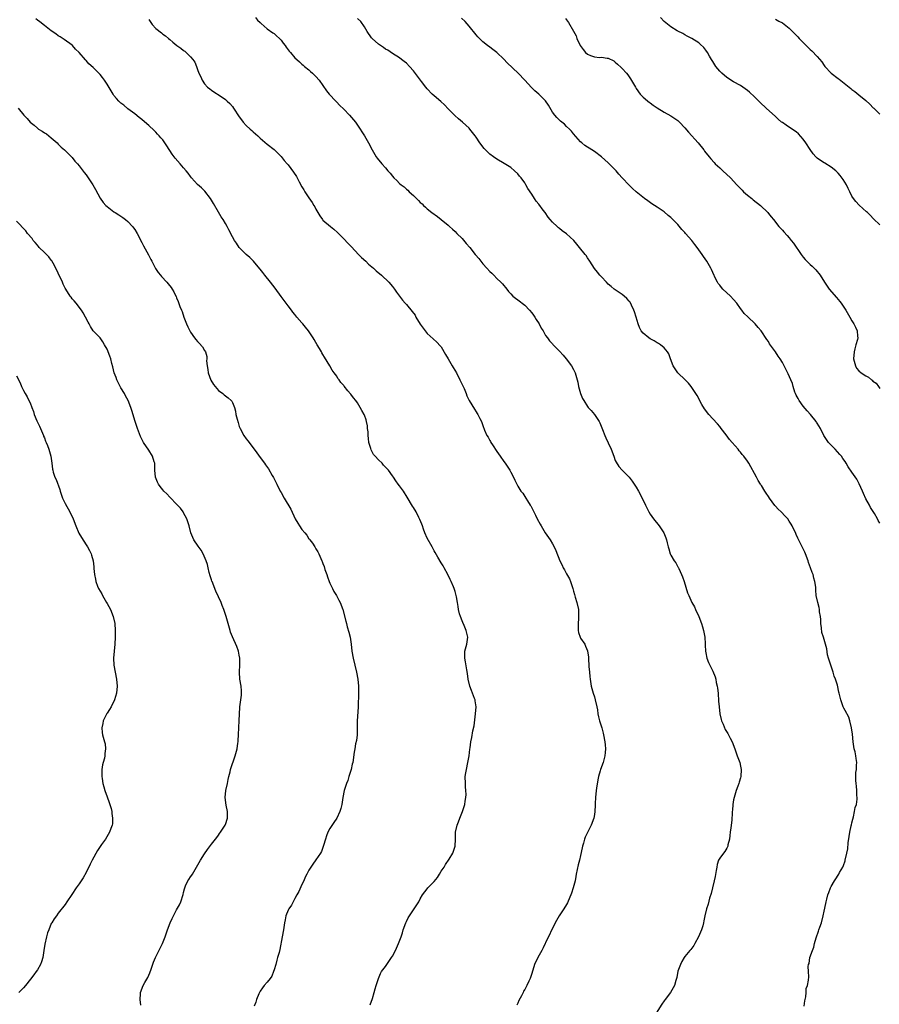
# Model space of a CAD drawing. Units: inches. Extents: x 2535000 to 2538000, y 1545000 to 1548000.
# Drawn here: x 2537250 to 2537497, y 1547282 to 1547564 of the extents above; entities that cross this region are included whole.
import ezdxf

# ---------------------------------------------------------------- set-up
doc = ezdxf.new("R2010")
doc.units = ezdxf.units.IN
doc.header["$MEASUREMENT"] = 0
doc.layers.add('LD25351545_10ft', color=53, linetype='Continuous')

msp = doc.modelspace()

# ---------------------------------------------------------------- linework, layer by layer
at = {"layer": 'LD25351545_10ft'}
for points, elevation in [([(2537350.59, 1547281.41), (2537351.22, 1547283.22), (2537351.77, 1547285), (2537352, 1547286), (2537352.33, 1547287), (2537352.96, 1547289.04), (2537353.57, 1547290.43), (2537353.89, 1547291), (2537355, 1547292.45), (2537355.34, 1547293), (2537356.76, 1547295), (2537357, 1547295.38), (2537357.89, 1547297), (2537358.76, 1547299), (2537359.45, 1547301), (2537359.86, 1547302.14), (2537360.11, 1547303), (2537360.83, 1547305), (2537361, 1547305.39), (2537361.55, 1547306.45), (2537363, 1547308.72), (2537363.23, 1547309), (2537364.54, 1547311), (2537365, 1547311.85), (2537365.65, 1547313), (2537367, 1547314.77), (2537367.19, 1547315), (2537369, 1547316.84), (2537369.98, 1547318.02), (2537370.52, 1547319), (2537371, 1547319.78), (2537371.81, 1547321), (2537372.24, 1547321.76), (2537373.3, 1547323.3), (2537374.34, 1547325), (2537375.05, 1547327), (2537375.1, 1547329), (2537375.09, 1547331), (2537375.54, 1547333), (2537376, 1547334), (2537376.35, 1547335), (2537377.15, 1547337), (2537377.62, 1547338.38), (2537377.78, 1547339), (2537377.9, 1547339.9), (2537378.11, 1547341), (2537378.14, 1547341.86), (2537378.11, 1547343), (2537378.01, 1547344.01), (2537377.94, 1547345), (2537377.91, 1547347), (2537378.05, 1547348.05), (2537378.22, 1547349), (2537378.65, 1547351), (2537379.01, 1547353), (2537379.18, 1547354.82), (2537379.28, 1547355.28), (2537379.49, 1547357), (2537379.75, 1547358.25), (2537380.1, 1547360.1), (2537380.44, 1547361.56), (2537380.89, 1547365), (2537381.01, 1547367), (2537380.74, 1547368.74), (2537380.72, 1547369), (2537380.59, 1547369.41), (2537380.02, 1547371), (2537379.71, 1547371.71), (2537379.26, 1547373), (2537378.76, 1547375), (2537378.57, 1547376.57), (2537378.33, 1547377.67), (2537378, 1547380), (2537377.79, 1547381), (2537377.83, 1547383), (2537378.33, 1547385), (2537378.6, 1547387), (2537378.2, 1547389), (2537377.57, 1547390.43), (2537377.24, 1547391.24), (2537377, 1547391.74), (2537376.5, 1547393), (2537376.3, 1547393.7), (2537375.96, 1547395), (2537375.87, 1547395.87), (2537375.64, 1547397), (2537375.37, 1547398.63), (2537375.32, 1547399), (2537375, 1547400.17), (2537374.73, 1547401), (2537374.55, 1547401.45), (2537373.87, 1547403), (2537373.58, 1547403.58), (2537372.93, 1547405), (2537371.86, 1547407), (2537371.55, 1547407.55), (2537371, 1547408.4), (2537370.05, 1547410.05), (2537369.31, 1547411.31), (2537369, 1547411.8), (2537368.36, 1547413), (2537367, 1547415.43), (2537366.32, 1547417), (2537365.91, 1547418.09), (2537365.59, 1547419), (2537365.45, 1547419.45), (2537364.88, 1547420.88), (2537364.59, 1547421.41), (2537363.77, 1547423), (2537363, 1547424.27), (2537362.71, 1547424.71), (2537361.24, 1547427.24), (2537360.16, 1547429), (2537359, 1547430.51), (2537358.67, 1547431), (2537357.96, 1547431.96), (2537357.27, 1547433), (2537357, 1547433.34), (2537355.84, 1547435), (2537355, 1547435.89), (2537354.44, 1547436.44), (2537354.02, 1547437), (2537353, 1547437.95), (2537352.06, 1547439), (2537351.52, 1547439.52), (2537351, 1547440.66), (2537350.85, 1547440.85), (2537350.75, 1547441.25), (2537350.18, 1547443), (2537350.08, 1547444.08), (2537349.97, 1547445), (2537349.97, 1547445.97), (2537349.84, 1547447), (2537349.78, 1547447.78), (2537349.53, 1547449), (2537349.42, 1547449.42), (2537349, 1547450.76), (2537348.88, 1547451), (2537348.18, 1547452.18), (2537347.75, 1547453), (2537347, 1547454.33), (2537346.46, 1547455), (2537345.77, 1547455.77), (2537345, 1547456.83), (2537344.91, 1547456.91), (2537344.21, 1547457.79), (2537343.11, 1547459.11), (2537343, 1547459.28), (2537342.18, 1547460.18), (2537341.69, 1547461), (2537341.35, 1547461.35), (2537341, 1547461.96), (2537340.29, 1547463), (2537339.69, 1547463.69), (2537339, 1547464.98), (2537337.44, 1547467.44), (2537337, 1547468.22), (2537336.71, 1547468.71), (2537336.58, 1547469), (2537336.02, 1547469.98), (2537335.41, 1547471), (2537335, 1547471.63), (2537334.49, 1547472.49), (2537334.21, 1547473), (2537332.84, 1547475), (2537332.04, 1547476.04), (2537331.24, 1547477), (2537331, 1547477.32), (2537329.53, 1547479), (2537329, 1547479.71), (2537328.41, 1547480.41), (2537328.01, 1547481), (2537327, 1547482.24), (2537326.49, 1547483), (2537325, 1547484.92), (2537323.29, 1547487.29), (2537321.98, 1547489), (2537320.37, 1547491), (2537319.75, 1547491.75), (2537319, 1547492.73), (2537317.98, 1547493.98), (2537317.05, 1547495.05), (2537316.05, 1547496.05), (2537314.97, 1547497), (2537312.95, 1547499), (2537312.19, 1547500.19), (2537311.6, 1547501), (2537311, 1547502.06), (2537310.7, 1547502.7), (2537310.53, 1547503), (2537310.03, 1547504.03), (2537309.52, 1547505), (2537309, 1547505.85), (2537308.37, 1547507), (2537307.81, 1547507.81), (2537307, 1547509.14), (2537305.58, 1547511.58), (2537305, 1547512.6), (2537304.74, 1547513), (2537303.12, 1547515.12), (2537303, 1547515.25), (2537302.1, 1547516.1), (2537301, 1547517.06), (2537299.26, 1547519), (2537299, 1547519.31), (2537298.3, 1547520.3), (2537297.77, 1547521), (2537297, 1547521.85), (2537296.02, 1547523), (2537294.6, 1547524.6), (2537293.73, 1547525.73), (2537292.15, 1547528.15), (2537291.63, 1547529), (2537291, 1547529.85), (2537290.46, 1547530.46), (2537290.01, 1547531), (2537289.52, 1547531.52), (2537289, 1547532.13), (2537288.53, 1547532.53), (2537287, 1547534.04), (2537286.47, 1547534.47), (2537285, 1547535.72), (2537284.28, 1547536.28), (2537283, 1547537.34), (2537281, 1547538.84), (2537279.81, 1547539.81), (2537279, 1547540.41), (2537278.39, 1547541), (2537277.74, 1547541.74), (2537277, 1547542.62), (2537276.74, 1547543), (2537275, 1547545.87), (2537274.24, 1547547), (2537273.75, 1547547.75), (2537273, 1547548.64), (2537272.63, 1547549), (2537271, 1547550.66), (2537269.74, 1547551.74), (2537269, 1547552.7), (2537268.84, 1547552.84), (2537267.03, 1547555), (2537265.97, 1547555.97), (2537265.09, 1547557), (2537265, 1547557.08), (2537262.72, 1547558.72), (2537261.51, 1547559.51), (2537261, 1547559.8), (2537260.3, 1547560.3), (2537259, 1547561.18), (2537257, 1547562.69), (2537255.74, 1547563.74), (2537255, 1547564.27), (2537254.6, 1547564.6)], 8230), ([(2537287, 1547564.42), (2537287.94, 1547563), (2537289, 1547561.89), (2537290.61, 1547560.61), (2537291, 1547560.27), (2537291.77, 1547559.77), (2537292.62, 1547559), (2537293, 1547558.69), (2537293.95, 1547557.95), (2537295.07, 1547557), (2537296.21, 1547556.21), (2537297, 1547555.57), (2537297.33, 1547555.33), (2537299, 1547553.7), (2537299.62, 1547553), (2537300.18, 1547552.18), (2537300.73, 1547551), (2537301, 1547550.11), (2537301.41, 1547549), (2537301.94, 1547547.94), (2537302.29, 1547547), (2537303, 1547545.95), (2537303.9, 1547545), (2537304.53, 1547544.53), (2537305, 1547544.11), (2537305.71, 1547543.71), (2537307.51, 1547542.49), (2537309, 1547541.5), (2537309.27, 1547541.27), (2537309.56, 1547541), (2537310.29, 1547540.29), (2537311, 1547539.51), (2537311.38, 1547539), (2537313, 1547536.53), (2537313.62, 1547535.62), (2537314.12, 1547535), (2537315, 1547534.04), (2537316.1, 1547533), (2537316.59, 1547532.59), (2537317, 1547532.21), (2537317.64, 1547531.64), (2537318.3, 1547531), (2537319, 1547530.35), (2537321, 1547528.66), (2537323, 1547527.07), (2537325, 1547525.1), (2537325.93, 1547523.93), (2537326.78, 1547523), (2537327, 1547522.72), (2537328.6, 1547520.6), (2537329.39, 1547519.39), (2537330.21, 1547517.79), (2537331, 1547516.36), (2537331.5, 1547515.5), (2537331.82, 1547515), (2537333, 1547513.25), (2537333.93, 1547511.93), (2537334.44, 1547511), (2537334.66, 1547510.66), (2537335, 1547509.96), (2537335.52, 1547509), (2537336.1, 1547508.1), (2537336.87, 1547507), (2537337, 1547506.86), (2537339.18, 1547505), (2537340.19, 1547504.19), (2537341.24, 1547503.24), (2537341.45, 1547503), (2537342.22, 1547502.22), (2537343, 1547501.45), (2537344.18, 1547500.18), (2537345.19, 1547499.19), (2537347.27, 1547497), (2537348.09, 1547496.09), (2537349.31, 1547495), (2537350.15, 1547494.15), (2537351.55, 1547493), (2537352.28, 1547492.28), (2537353.83, 1547491), (2537355.95, 1547489), (2537357, 1547487.76), (2537357.6, 1547487), (2537358.15, 1547486.15), (2537359.87, 1547483.87), (2537360.63, 1547483), (2537361, 1547482.61), (2537362.62, 1547480.62), (2537363.48, 1547479.48), (2537363.74, 1547479), (2537364.99, 1547476.99), (2537365.79, 1547475.79), (2537367, 1547474.28), (2537368.7, 1547472.71), (2537369.79, 1547471.79), (2537370.74, 1547470.74), (2537371, 1547470.39), (2537372.26, 1547468.26), (2537372.96, 1547467), (2537374.19, 1547465), (2537374.47, 1547464.47), (2537375.35, 1547463), (2537376.35, 1547461), (2537376.53, 1547460.53), (2537377, 1547459.58), (2537377.31, 1547459), (2537377.57, 1547458.43), (2537378.18, 1547457), (2537378.39, 1547456.39), (2537379.03, 1547455.03), (2537380.52, 1547452.52), (2537381, 1547451.79), (2537381.29, 1547451.29), (2537381.53, 1547451), (2537382.14, 1547449.86), (2537382.57, 1547449), (2537382.7, 1547448.7), (2537383, 1547447.81), (2537383.48, 1547446.52), (2537384.14, 1547445), (2537384.51, 1547444.51), (2537385, 1547443.55), (2537385.2, 1547443.2), (2537385.28, 1547443), (2537385.74, 1547442.26), (2537387, 1547440.33), (2537387.94, 1547439), (2537389, 1547437.46), (2537389.38, 1547437), (2537390.74, 1547435), (2537391, 1547434.47), (2537391.78, 1547433), (2537392.14, 1547432.14), (2537392.69, 1547431), (2537393, 1547430.43), (2537393.84, 1547429), (2537394.4, 1547428.4), (2537395, 1547427.44), (2537395.3, 1547427), (2537395.76, 1547426.24), (2537396.58, 1547425), (2537396.74, 1547424.74), (2537397, 1547424.15), (2537397.42, 1547423.42), (2537397.6, 1547423), (2537398.09, 1547422.09), (2537398.61, 1547421), (2537399.45, 1547419.45), (2537399.67, 1547419), (2537400.86, 1547417), (2537402.26, 1547415), (2537403, 1547413.88), (2537403.47, 1547413), (2537403.95, 1547411.95), (2537405.11, 1547409), (2537405.72, 1547407.72), (2537406.04, 1547407), (2537406.39, 1547406.39), (2537407, 1547405.24), (2537407.81, 1547403.81), (2537408.18, 1547403), (2537408.82, 1547401), (2537409, 1547400.21), (2537409.25, 1547399.25), (2537409.5, 1547398.5), (2537409.96, 1547397), (2537410.42, 1547395), (2537410.43, 1547393.57), (2537410.47, 1547393), (2537410.44, 1547392.44), (2537410.32, 1547391), (2537410.3, 1547390.3), (2537410.34, 1547389), (2537410.41, 1547388.41), (2537410.87, 1547387), (2537411, 1547386.76), (2537412.21, 1547385), (2537412.49, 1547384.49), (2537413.07, 1547383.07), (2537413.3, 1547381.3), (2537413.32, 1547381), (2537413.43, 1547378.57), (2537413.55, 1547377), (2537413.71, 1547375.71), (2537413.76, 1547375), (2537414.08, 1547373), (2537414.26, 1547372.26), (2537414.61, 1547371), (2537415, 1547369.86), (2537415.26, 1547369), (2537415.71, 1547367), (2537415.87, 1547366.13), (2537416.02, 1547365), (2537416.16, 1547364.16), (2537416.49, 1547363), (2537417.11, 1547361), (2537417.49, 1547359.49), (2537417.63, 1547359), (2537418.01, 1547357), (2537418.12, 1547356.12), (2537418.2, 1547355), (2537418.09, 1547353.91), (2537418.03, 1547353), (2537417.48, 1547351), (2537416.75, 1547349), (2537416.68, 1547348.68), (2537416.2, 1547347), (2537415.98, 1547346.02), (2537415.64, 1547343.64), (2537415.53, 1547343), (2537415.33, 1547341), (2537415.24, 1547339.24), (2537415.24, 1547338.76), (2537415.14, 1547337), (2537415, 1547336.07), (2537414.8, 1547335), (2537414.06, 1547333), (2537413.04, 1547330.96), (2537412.39, 1547329.61), (2537412.18, 1547329), (2537411.87, 1547327.87), (2537411.59, 1547327), (2537411.46, 1547326.54), (2537411, 1547324.31), (2537410.7, 1547323), (2537410.36, 1547321.64), (2537409.81, 1547319), (2537409.7, 1547318.3), (2537409.44, 1547317), (2537408.94, 1547315), (2537408.46, 1547313.54), (2537407.26, 1547310.74), (2537407, 1547310.27), (2537406.25, 1547309), (2537404.86, 1547307), (2537403.73, 1547305), (2537401, 1547299.26), (2537400.89, 1547299), (2537400.24, 1547297.76), (2537399.89, 1547297), (2537398.72, 1547295), (2537397.78, 1547293), (2537397, 1547290.41), (2537396.54, 1547289), (2537396.21, 1547288.21), (2537395.64, 1547287), (2537395.38, 1547286.62), (2537395, 1547285.85), (2537394.66, 1547285.34), (2537394.52, 1547285), (2537394.04, 1547284.04), (2537393.28, 1547282.72), (2537393, 1547281.93), (2537392.69, 1547281.31)], 8240), ([(2537317.61, 1547565), (2537318.26, 1547564.26), (2537319, 1547563.55), (2537319.26, 1547563.26), (2537321, 1547561.82), (2537322.63, 1547560.63), (2537323, 1547560.39), (2537323.73, 1547559.73), (2537324.51, 1547559), (2537325, 1547558.48), (2537325.63, 1547557.63), (2537326.14, 1547557), (2537326.49, 1547556.49), (2537327.35, 1547555.35), (2537327.68, 1547555), (2537329, 1547553.49), (2537329.52, 1547553), (2537330.26, 1547552.26), (2537331, 1547551.66), (2537331.34, 1547551.34), (2537331.76, 1547551), (2537333, 1547549.95), (2537333.49, 1547549.49), (2537334.07, 1547549), (2537335, 1547548.04), (2537335.92, 1547547), (2537338.01, 1547544.01), (2537338.84, 1547543), (2537340.73, 1547541), (2537341, 1547540.75), (2537341.83, 1547539.83), (2537343, 1547538.69), (2537344.63, 1547537), (2537346.38, 1547535), (2537347, 1547534.08), (2537347.76, 1547533), (2537348.22, 1547532.22), (2537349.01, 1547531), (2537350.15, 1547529), (2537351.15, 1547527), (2537352.32, 1547525), (2537352.61, 1547524.61), (2537353.93, 1547523), (2537355, 1547521.81), (2537355.7, 1547521), (2537356.32, 1547520.32), (2537357, 1547519.44), (2537357.41, 1547519), (2537358.22, 1547518.22), (2537359, 1547517.37), (2537359.45, 1547517), (2537360.36, 1547516.36), (2537361, 1547515.71), (2537361.42, 1547515.42), (2537361.8, 1547515), (2537363, 1547513.88), (2537363.87, 1547513), (2537364.49, 1547512.49), (2537365, 1547511.92), (2537365.5, 1547511.5), (2537365.96, 1547511), (2537366.53, 1547510.53), (2537367, 1547510.08), (2537368.35, 1547509), (2537369.9, 1547507.9), (2537371.03, 1547507.03), (2537373, 1547505.36), (2537373.41, 1547505), (2537374.22, 1547504.22), (2537375, 1547503.56), (2537375.51, 1547503), (2537377, 1547501.51), (2537378.14, 1547500.14), (2537379.18, 1547499), (2537380.8, 1547497), (2537380.88, 1547496.88), (2537381.77, 1547495.77), (2537383, 1547494.29), (2537384.13, 1547493), (2537385, 1547492.08), (2537385.56, 1547491.56), (2537386.09, 1547491), (2537387, 1547490.1), (2537388.16, 1547489), (2537388.56, 1547488.56), (2537389, 1547488.01), (2537389.48, 1547487.48), (2537389.85, 1547487), (2537390.36, 1547486.36), (2537391, 1547485.65), (2537391.62, 1547485), (2537392.37, 1547484.37), (2537393, 1547483.93), (2537395, 1547482.36), (2537396.38, 1547481), (2537397, 1547480.24), (2537397.53, 1547479.53), (2537397.89, 1547479), (2537398.29, 1547478.29), (2537399.13, 1547477), (2537399.75, 1547475.75), (2537400.24, 1547475), (2537401, 1547473.7), (2537401.49, 1547473), (2537402.15, 1547472.15), (2537403, 1547471.26), (2537403.11, 1547471.11), (2537405, 1547469.2), (2537406, 1547468), (2537406.92, 1547467), (2537408.39, 1547465), (2537409, 1547463.92), (2537409.32, 1547463.32), (2537409.5, 1547463), (2537410.09, 1547461), (2537410.27, 1547460.27), (2537410.47, 1547459), (2537411, 1547457), (2537411.62, 1547455.62), (2537411.95, 1547455), (2537413, 1547453.29), (2537413.24, 1547453), (2537414.1, 1547452.1), (2537415.03, 1547451.03), (2537416.33, 1547449), (2537416.57, 1547448.57), (2537417.17, 1547447.17), (2537417.33, 1547446.67), (2537417.98, 1547445), (2537418.3, 1547444.3), (2537419, 1547442.86), (2537419.84, 1547441), (2537420.54, 1547439), (2537421, 1547437.78), (2537421.26, 1547437.26), (2537422.05, 1547436.05), (2537423, 1547434.97), (2537424.97, 1547432.97), (2537425.85, 1547431.85), (2537426.46, 1547431), (2537427, 1547430.13), (2537427.68, 1547429), (2537428.14, 1547428.14), (2537429.64, 1547425), (2537430.65, 1547423), (2537431, 1547422.41), (2537431.96, 1547421), (2537433.57, 1547419), (2537434.96, 1547416.96), (2537435.57, 1547415.57), (2537435.73, 1547415), (2537435.88, 1547414.12), (2537436.17, 1547413), (2537436.38, 1547412.38), (2537436.78, 1547411), (2537437, 1547410.56), (2537437.92, 1547409), (2537438.37, 1547408.37), (2537439, 1547407.24), (2537439.1, 1547407.1), (2537439.24, 1547406.76), (2537440.06, 1547405), (2537440.33, 1547404.33), (2537440.77, 1547403), (2537441.78, 1547399.78), (2537442.1, 1547399), (2537442.99, 1547397), (2537443.72, 1547395.72), (2537444.09, 1547395), (2537444.96, 1547393), (2537445.73, 1547391), (2537446.04, 1547390.04), (2537446.39, 1547389), (2537446.46, 1547388.46), (2537446.74, 1547387), (2537446.83, 1547385.17), (2537446.78, 1547384.78), (2537446.89, 1547383), (2537447, 1547382.51), (2537447.29, 1547381), (2537447.75, 1547379.75), (2537449, 1547377.24), (2537449.66, 1547375.66), (2537449.85, 1547375), (2537450.01, 1547373.99), (2537450.29, 1547373), (2537450.41, 1547372.41), (2537450.51, 1547371), (2537450.58, 1547370.58), (2537450.67, 1547369), (2537450.7, 1547368.7), (2537450.81, 1547367), (2537451.03, 1547365), (2537451.4, 1547363.4), (2537451.51, 1547363), (2537451.95, 1547362.05), (2537452.56, 1547360.56), (2537453.32, 1547359.32), (2537453.53, 1547359), (2537454.02, 1547358.02), (2537454.59, 1547357), (2537455.36, 1547355), (2537456.03, 1547353), (2537456.74, 1547351), (2537457, 1547349.95), (2537457.2, 1547349), (2537457.1, 1547347), (2537457, 1547346.65), (2537456.59, 1547345.41), (2537456.49, 1547345), (2537456.2, 1547344.2), (2537455.74, 1547343), (2537455.13, 1547341), (2537455, 1547340.33), (2537454.77, 1547339), (2537454.64, 1547337.36), (2537454.58, 1547337), (2537454.54, 1547336.54), (2537454.46, 1547334.46), (2537454.24, 1547332.24), (2537454.04, 1547331), (2537453.94, 1547330.06), (2537453.78, 1547329), (2537453.35, 1547327.35), (2537453.31, 1547327), (2537453, 1547326.41), (2537452.49, 1547325.51), (2537452.05, 1547325), (2537451, 1547323.6), (2537450.69, 1547323), (2537450.29, 1547321.71), (2537450.14, 1547321), (2537449.98, 1547319.98), (2537449.67, 1547318.33), (2537449.41, 1547317), (2537448.9, 1547315), (2537448.55, 1547313.45), (2537448.07, 1547312.07), (2537447.7, 1547310.3), (2537447.22, 1547309), (2537446.76, 1547307), (2537446.45, 1547305.55), (2537446.37, 1547305), (2537446.15, 1547304.15), (2537445.76, 1547303), (2537444.95, 1547301), (2537443.89, 1547299), (2537443.54, 1547298.46), (2537443, 1547297.7), (2537442.67, 1547297.33), (2537442.46, 1547297), (2537441, 1547295.27), (2537440.8, 1547295), (2537440.13, 1547293.87), (2537439.69, 1547293), (2537439, 1547291.09), (2537438.68, 1547289.32), (2537438.4, 1547288.4), (2537438.04, 1547287), (2537436.87, 1547285), (2537435.35, 1547283), (2537435, 1547282.57), (2537434.34, 1547281.66), (2537432.73, 1547279)], 8250), ([(2537475.29, 1547281), (2537475.44, 1547282.56), (2537475.53, 1547283), (2537475.73, 1547283.73), (2537475.84, 1547285), (2537475.86, 1547286.14), (2537476.2, 1547287), (2537476.54, 1547288.54), (2537476.56, 1547289.44), (2537476.54, 1547291), (2537476.44, 1547292.44), (2537476.52, 1547293), (2537476.67, 1547293.33), (2537476.93, 1547295), (2537477.63, 1547297), (2537478.05, 1547297.95), (2537478.24, 1547299), (2537478.69, 1547300.69), (2537479.4, 1547302.6), (2537479.51, 1547303), (2537479.76, 1547303.76), (2537480.2, 1547305), (2537480.72, 1547307), (2537481, 1547308.29), (2537481.51, 1547310.49), (2537481.58, 1547311), (2537481.74, 1547311.74), (2537482.08, 1547313), (2537482.35, 1547313.65), (2537482.81, 1547315), (2537483, 1547315.4), (2537483.97, 1547317), (2537484.38, 1547317.62), (2537485, 1547318.66), (2537485.23, 1547319), (2537485.44, 1547319.44), (2537486.33, 1547321), (2537486.55, 1547321.45), (2537487, 1547322.81), (2537487.06, 1547322.94), (2537487.55, 1547325), (2537487.76, 1547326.24), (2537487.93, 1547327.93), (2537488.2, 1547329.8), (2537488.41, 1547331), (2537488.8, 1547332.8), (2537488.85, 1547333.15), (2537489, 1547333.67), (2537489.22, 1547334.78), (2537489.4, 1547335.4), (2537489.76, 1547337), (2537489.92, 1547338.08), (2537490.25, 1547339), (2537490.47, 1547340.47), (2537490.48, 1547341), (2537490.43, 1547341.57), (2537490.39, 1547343), (2537490.28, 1547344.28), (2537490.17, 1547345), (2537490.1, 1547345.9), (2537490.06, 1547347), (2537490.15, 1547348.15), (2537490.26, 1547349), (2537490.3, 1547350.3), (2537490.41, 1547351), (2537490.17, 1547352.17), (2537490.13, 1547353), (2537489.87, 1547354.13), (2537489.64, 1547355), (2537489.33, 1547357), (2537489.13, 1547359.13), (2537488.87, 1547361), (2537488.41, 1547363), (2537488.07, 1547364.07), (2537487, 1547365.99), (2537486.66, 1547366.66), (2537486.47, 1547367), (2537485.8, 1547369), (2537485.34, 1547371), (2537485.26, 1547371.26), (2537484.79, 1547373.21), (2537484.25, 1547375), (2537483.88, 1547375.88), (2537483.58, 1547377), (2537483, 1547378.73), (2537482.9, 1547379), (2537482.47, 1547380.47), (2537482.27, 1547381), (2537481.99, 1547382.01), (2537481.73, 1547383.73), (2537481.43, 1547385), (2537481, 1547386.36), (2537480.83, 1547387), (2537480.37, 1547388.36), (2537480.24, 1547389.76), (2537480.07, 1547391), (2537480.09, 1547392.09), (2537479.94, 1547393), (2537479.67, 1547394.33), (2537479.67, 1547395), (2537479.6, 1547395.6), (2537479.14, 1547397), (2537478.73, 1547399), (2537478.58, 1547400.58), (2537478.58, 1547401.42), (2537478.33, 1547403), (2537478, 1547404), (2537477.8, 1547405), (2537477.58, 1547405.58), (2537477.12, 1547407), (2537476.53, 1547408.53), (2537476.39, 1547409), (2537475.62, 1547411), (2537475.41, 1547411.41), (2537474.68, 1547413), (2537473.44, 1547415.44), (2537473, 1547416.53), (2537472.83, 1547416.83), (2537471.77, 1547419), (2537471.48, 1547419.48), (2537471, 1547420.37), (2537470.55, 1547421), (2537469.77, 1547421.77), (2537468.69, 1547423), (2537467.79, 1547423.79), (2537467, 1547424.7), (2537466.85, 1547424.85), (2537465.28, 1547427), (2537465, 1547427.46), (2537464.36, 1547428.36), (2537464.01, 1547429), (2537463, 1547430.56), (2537462.82, 1547430.82), (2537462.73, 1547431), (2537462, 1547432), (2537461.53, 1547433), (2537461, 1547434.06), (2537459.92, 1547435.92), (2537459.37, 1547437), (2537459, 1547437.57), (2537457.93, 1547439), (2537457.49, 1547439.49), (2537457, 1547440.19), (2537456.6, 1547440.6), (2537456.31, 1547441), (2537454.58, 1547443), (2537453.82, 1547443.82), (2537452.85, 1547445.15), (2537451.45, 1547447), (2537451, 1547447.56), (2537450.32, 1547448.32), (2537449, 1547449.73), (2537447.87, 1547451), (2537447.47, 1547451.47), (2537447, 1547452.11), (2537446.64, 1547452.64), (2537445.9, 1547453.9), (2537444.48, 1547456.48), (2537444.16, 1547457), (2537443, 1547458.73), (2537442.8, 1547459), (2537441.99, 1547459.99), (2537441.08, 1547461), (2537439, 1547463), (2537438.16, 1547464.16), (2537437.65, 1547465), (2537436.9, 1547467), (2537436.4, 1547468.4), (2537436.01, 1547469), (2537435, 1547470.18), (2537433.97, 1547471), (2537433.38, 1547471.38), (2537433, 1547471.58), (2537432.14, 1547472.14), (2537431, 1547472.74), (2537430.65, 1547473), (2537429, 1547474.32), (2537428.48, 1547475), (2537427.96, 1547475.96), (2537427.57, 1547477), (2537426.98, 1547479), (2537426.49, 1547480.49), (2537426.29, 1547481), (2537425.63, 1547482.37), (2537425.24, 1547483.24), (2537425, 1547483.57), (2537424.34, 1547484.34), (2537423.6, 1547485), (2537423, 1547485.51), (2537420.73, 1547487), (2537419.78, 1547487.78), (2537419, 1547488.47), (2537418.46, 1547489), (2537417, 1547490.56), (2537416.61, 1547491), (2537415.9, 1547491.9), (2537415, 1547492.95), (2537413.69, 1547495), (2537413, 1547496.01), (2537412.62, 1547496.62), (2537412.34, 1547497), (2537410.75, 1547499), (2537409.96, 1547499.96), (2537409.05, 1547501), (2537407, 1547502.87), (2537405.79, 1547503.79), (2537405, 1547504.42), (2537404.66, 1547504.66), (2537404.27, 1547505), (2537403, 1547506.26), (2537402.34, 1547507), (2537401.72, 1547507.72), (2537400.82, 1547509), (2537400.32, 1547509.68), (2537399, 1547511.44), (2537398.31, 1547512.31), (2537397.83, 1547513), (2537397, 1547514.28), (2537395.91, 1547515.91), (2537395.33, 1547517), (2537395, 1547517.52), (2537393.93, 1547519), (2537393.49, 1547519.49), (2537393, 1547520.1), (2537392.08, 1547521), (2537391, 1547521.93), (2537389.13, 1547523.13), (2537387, 1547524.34), (2537386.01, 1547525), (2537385, 1547525.75), (2537383.68, 1547527), (2537383.36, 1547527.36), (2537382.1, 1547529), (2537381, 1547530.67), (2537380.76, 1547531), (2537379.22, 1547533), (2537379, 1547533.23), (2537377.1, 1547535), (2537375.92, 1547535.92), (2537374.89, 1547536.89), (2537373, 1547538.8), (2537371.92, 1547539.92), (2537370.88, 1547540.88), (2537369, 1547542.48), (2537368.43, 1547543), (2537367, 1547544.51), (2537366.59, 1547545), (2537365.31, 1547546.69), (2537364.2, 1547548.2), (2537363, 1547549.72), (2537361.91, 1547551), (2537361, 1547551.88), (2537360.4, 1547552.4), (2537359.61, 1547553), (2537359, 1547553.41), (2537357, 1547554.67), (2537355.63, 1547555.63), (2537355, 1547555.97), (2537354.42, 1547556.42), (2537353, 1547557.39), (2537351.17, 1547559), (2537351, 1547559.21), (2537349.72, 1547561), (2537349, 1547562.33), (2537347.87, 1547563.87), (2537347, 1547564.73)], 8260), ([(2537497, 1547419.81), (2537496.55, 1547420.55), (2537496.32, 1547421), (2537495.43, 1547422.57), (2537494.33, 1547424.33), (2537494.02, 1547425), (2537493, 1547426.8), (2537492.27, 1547428.27), (2537491.98, 1547429), (2537491.08, 1547431.08), (2537490.38, 1547432.38), (2537489, 1547434.47), (2537487.94, 1547435.94), (2537487.34, 1547437), (2537487, 1547437.54), (2537486.39, 1547438.39), (2537485.97, 1547439), (2537485.53, 1547439.53), (2537484.16, 1547441), (2537483, 1547442.17), (2537482.23, 1547443), (2537480.89, 1547445), (2537479.98, 1547447), (2537479, 1547448.5), (2537478.81, 1547448.81), (2537478.71, 1547449), (2537477.05, 1547451), (2537476.08, 1547452.08), (2537475, 1547453.41), (2537473.82, 1547455), (2537473.57, 1547455.57), (2537473, 1547456.56), (2537472.76, 1547457), (2537472.6, 1547457.4), (2537472.12, 1547459), (2537471.92, 1547459.92), (2537471.46, 1547461), (2537470.7, 1547462.7), (2537470.03, 1547464.03), (2537469.51, 1547465), (2537469, 1547465.9), (2537468.33, 1547467), (2537467.79, 1547467.79), (2537467, 1547469.03), (2537465.32, 1547471.32), (2537465, 1547471.92), (2537464.56, 1547472.56), (2537462.92, 1547475), (2537462, 1547476), (2537461.22, 1547477), (2537459.05, 1547479.05), (2537458.04, 1547480.04), (2537457.37, 1547481), (2537457, 1547481.46), (2537455.92, 1547483), (2537455, 1547484.03), (2537454.07, 1547485), (2537451.91, 1547487), (2537451.47, 1547487.47), (2537451, 1547488.11), (2537450.6, 1547488.6), (2537450.34, 1547489), (2537449.86, 1547489.86), (2537449, 1547491.78), (2537448.6, 1547492.6), (2537448.44, 1547493), (2537447.34, 1547495), (2537446.36, 1547496.36), (2537445.97, 1547497), (2537444.5, 1547499), (2537443.83, 1547499.83), (2537443, 1547501.01), (2537441.22, 1547503), (2537441, 1547503.27), (2537440.13, 1547504.13), (2537439, 1547505.56), (2537437.29, 1547507.29), (2537437, 1547507.61), (2537436.19, 1547508.19), (2537435, 1547509.2), (2537433, 1547510.51), (2537431.48, 1547511.48), (2537430.33, 1547512.33), (2537429.39, 1547513), (2537427, 1547514.92), (2537425.91, 1547515.91), (2537425, 1547516.85), (2537423, 1547519), (2537422.02, 1547520.02), (2537421.21, 1547521), (2537419, 1547523.24), (2537417, 1547525.01), (2537415, 1547526.5), (2537413.46, 1547527.46), (2537413, 1547527.82), (2537412.28, 1547528.28), (2537411.37, 1547529), (2537411, 1547529.35), (2537409, 1547531.61), (2537408.41, 1547532.41), (2537407.83, 1547533), (2537407, 1547533.76), (2537406.38, 1547534.38), (2537405.26, 1547535.26), (2537405, 1547535.5), (2537404.26, 1547536.26), (2537403.62, 1547537), (2537403, 1547537.87), (2537401.86, 1547539.86), (2537401, 1547541.06), (2537399, 1547542.96), (2537397.92, 1547543.92), (2537396.91, 1547544.91), (2537394.99, 1547547), (2537393.07, 1547549), (2537389.99, 1547551.99), (2537389, 1547553.04), (2537387, 1547554.98), (2537385.85, 1547555.85), (2537385, 1547556.53), (2537384.34, 1547557), (2537383, 1547558.03), (2537382.5, 1547558.5), (2537381.5, 1547559.5), (2537381, 1547560.03), (2537379, 1547562.51), (2537377.86, 1547563.86), (2537376.84, 1547564.84)], 8270), ([(2537406.75, 1547564.75), (2537407.57, 1547563.57), (2537409, 1547561.12), (2537409.75, 1547559.75), (2537409.99, 1547559), (2537410.96, 1547557), (2537411.81, 1547555.81), (2537412.44, 1547555), (2537413, 1547554.48), (2537413.87, 1547554.13), (2537415, 1547553.71), (2537416.44, 1547553.56), (2537417, 1547553.63), (2537418.69, 1547553.31), (2537419, 1547553.33), (2537420.54, 1547552.54), (2537421, 1547552.19), (2537421.65, 1547551.65), (2537422.71, 1547550.71), (2537423, 1547550.41), (2537424.24, 1547549), (2537424.57, 1547548.57), (2537425.38, 1547547.38), (2537426.77, 1547545), (2537427, 1547544.66), (2537428.18, 1547543), (2537429, 1547542.16), (2537429.63, 1547541.63), (2537430.33, 1547541), (2537430.72, 1547540.72), (2537431, 1547540.49), (2537431.89, 1547539.89), (2537433.05, 1547539.05), (2537435, 1547537.86), (2537437, 1547536.79), (2537439, 1547535.43), (2537439.47, 1547535), (2537441, 1547533.34), (2537442.06, 1547532.06), (2537444.84, 1547529), (2537446.42, 1547527), (2537446.66, 1547526.66), (2537447.93, 1547525), (2537448.41, 1547524.41), (2537449.37, 1547523.37), (2537449.74, 1547523), (2537451, 1547521.82), (2537451.94, 1547521), (2537454.07, 1547519), (2537455.96, 1547517), (2537456.44, 1547516.44), (2537457.43, 1547515.43), (2537457.88, 1547515), (2537459, 1547513.96), (2537460.22, 1547513), (2537460.64, 1547512.64), (2537462.69, 1547511), (2537464.79, 1547509), (2537465, 1547508.76), (2537465.77, 1547507.77), (2537466.41, 1547507), (2537468, 1547505), (2537468.47, 1547504.47), (2537469, 1547503.92), (2537469.43, 1547503.43), (2537470.4, 1547502.4), (2537471, 1547501.74), (2537471.57, 1547501), (2537472.18, 1547500.18), (2537474.36, 1547497), (2537475, 1547496.19), (2537475.55, 1547495.55), (2537476.05, 1547495), (2537477, 1547494.07), (2537477.56, 1547493.56), (2537478.59, 1547492.59), (2537479, 1547492.09), (2537479.51, 1547491.51), (2537479.85, 1547491), (2537481.08, 1547489), (2537481.85, 1547487.85), (2537482.48, 1547487), (2537484.58, 1547484.58), (2537485.49, 1547483.49), (2537485.86, 1547483), (2537487.25, 1547481), (2537488.42, 1547479), (2537489, 1547477.88), (2537489.55, 1547477), (2537490.05, 1547476.05), (2537490.48, 1547475), (2537490.54, 1547473.46), (2537490.63, 1547473), (2537490.58, 1547472.58), (2537490.11, 1547471), (2537489.85, 1547469.85), (2537489.58, 1547469), (2537489.45, 1547467), (2537489.64, 1547466.36), (2537489.96, 1547465), (2537490.34, 1547464.34), (2537491, 1547463.49), (2537491.63, 1547463), (2537493, 1547462.08), (2537493.75, 1547461.75), (2537494.57, 1547461), (2537494.82, 1547460.82), (2537495, 1547460.6), (2537495.98, 1547459.98), (2537496.62, 1547459), (2537497, 1547458.49)], 8280), ([(2537497, 1547505.51), (2537495.21, 1547507.21), (2537494.23, 1547508.23), (2537493.41, 1547509), (2537493.19, 1547509.19), (2537491.09, 1547511.09), (2537490.15, 1547512.15), (2537489.47, 1547513), (2537489, 1547513.75), (2537488.37, 1547515), (2537487.94, 1547515.94), (2537487.41, 1547517), (2537486.51, 1547518.51), (2537485.65, 1547519.65), (2537485, 1547520.36), (2537484.68, 1547520.68), (2537484.31, 1547521), (2537483, 1547522.07), (2537481.19, 1547523.19), (2537481, 1547523.29), (2537479.94, 1547523.94), (2537479, 1547524.61), (2537478.79, 1547524.79), (2537478.62, 1547525), (2537477.84, 1547525.84), (2537477, 1547527.07), (2537475.78, 1547529), (2537475, 1547530.11), (2537473.62, 1547531.62), (2537473, 1547532.14), (2537472.51, 1547532.51), (2537470.09, 1547534.09), (2537469, 1547534.83), (2537468.79, 1547535), (2537467.82, 1547535.82), (2537467, 1547536.56), (2537464.35, 1547539), (2537462.64, 1547540.64), (2537461, 1547542.27), (2537459.58, 1547543.58), (2537459, 1547544.06), (2537457, 1547545.48), (2537455, 1547546.59), (2537453, 1547547.79), (2537451.58, 1547549), (2537451, 1547549.58), (2537449.87, 1547551), (2537449, 1547552.37), (2537448.62, 1547553), (2537448.05, 1547553.95), (2537447.45, 1547555), (2537447, 1547555.66), (2537446.42, 1547556.42), (2537445.41, 1547557.41), (2537445, 1547557.77), (2537443.01, 1547559.01), (2537441.7, 1547559.7), (2537441, 1547560.02), (2537440.4, 1547560.4), (2537439, 1547561.09), (2537438.77, 1547561.23), (2537437, 1547562.3), (2537435.49, 1547563.49), (2537435, 1547563.91), (2537433.98, 1547565)], 8290), ([(2537467, 1547564.51), (2537468.02, 1547564.02), (2537469, 1547563.46), (2537471, 1547561.94), (2537472.45, 1547560.45), (2537473, 1547559.96), (2537473.44, 1547559.44), (2537473.84, 1547559), (2537475.79, 1547557), (2537477, 1547555.87), (2537477.47, 1547555.47), (2537479, 1547553.82), (2537480.29, 1547552.29), (2537481, 1547551.24), (2537481.2, 1547551), (2537483, 1547549.05), (2537485, 1547547.46), (2537485.28, 1547547.28), (2537488.68, 1547544.68), (2537489, 1547544.39), (2537489.82, 1547543.82), (2537491, 1547542.82), (2537493, 1547541.16), (2537494.11, 1547540.11), (2537495.12, 1547539.12), (2537495.26, 1547539), (2537497, 1547537.23)], 8300), ([(2537249.47, 1547539), (2537251.15, 1547537), (2537252.06, 1547536.06), (2537252.95, 1547535), (2537254.06, 1547534.06), (2537255, 1547533.24), (2537255.34, 1547533), (2537256.37, 1547532.37), (2537257, 1547531.89), (2537257.57, 1547531.57), (2537258.32, 1547531), (2537259, 1547530.45), (2537260.67, 1547529), (2537261, 1547528.67), (2537261.81, 1547527.81), (2537262.76, 1547527), (2537265, 1547524.8), (2537265.8, 1547523.8), (2537266.51, 1547523), (2537267, 1547522.42), (2537268.46, 1547520.46), (2537269, 1547519.8), (2537270.15, 1547518.15), (2537270.94, 1547516.94), (2537271.66, 1547515.66), (2537273, 1547513.18), (2537273.87, 1547511.87), (2537274.68, 1547511), (2537275, 1547510.7), (2537277, 1547509.21), (2537277.37, 1547509), (2537278.37, 1547508.37), (2537279, 1547507.93), (2537279.57, 1547507.57), (2537280.31, 1547507), (2537281, 1547506.41), (2537282.34, 1547505), (2537282.63, 1547504.63), (2537283, 1547504.12), (2537283.68, 1547503), (2537285, 1547500.41), (2537285.45, 1547499.45), (2537286.87, 1547496.87), (2537287.56, 1547495.56), (2537287.83, 1547495), (2537288.93, 1547492.93), (2537289.74, 1547491.74), (2537290.38, 1547491), (2537290.63, 1547490.63), (2537292.18, 1547489), (2537292.54, 1547488.54), (2537293.43, 1547487.43), (2537293.73, 1547487), (2537294.2, 1547486.2), (2537294.79, 1547485), (2537294.87, 1547484.87), (2537295, 1547484.54), (2537295.48, 1547483.48), (2537295.96, 1547482.04), (2537296.37, 1547481), (2537296.56, 1547480.56), (2537297.04, 1547478.96), (2537297.79, 1547477), (2537298.22, 1547476.22), (2537298.75, 1547475), (2537299, 1547474.62), (2537300.16, 1547473), (2537300.54, 1547472.54), (2537301, 1547471.92), (2537301.47, 1547471.47), (2537302.44, 1547470.44), (2537303, 1547469.4), (2537303.25, 1547469), (2537303.69, 1547467.69), (2537303.65, 1547467), (2537303.59, 1547466.41), (2537303.75, 1547465), (2537303.96, 1547463.96), (2537304.07, 1547463), (2537304.87, 1547460.87), (2537305.62, 1547459.62), (2537307, 1547457.89), (2537308.24, 1547457), (2537308.64, 1547456.64), (2537309, 1547456.36), (2537309.82, 1547455.82), (2537310.66, 1547455), (2537310.81, 1547454.81), (2537311, 1547454.43), (2537311.58, 1547453), (2537311.91, 1547451.91), (2537312.05, 1547451), (2537312.37, 1547449.62), (2537312.65, 1547448.65), (2537313, 1547447.55), (2537313.21, 1547447), (2537314.3, 1547445), (2537315, 1547443.96), (2537315.44, 1547443.44), (2537317.28, 1547441), (2537318.01, 1547440.01), (2537319, 1547438.61), (2537320.23, 1547437), (2537320.57, 1547436.57), (2537321.42, 1547435.42), (2537322.48, 1547433.52), (2537322.87, 1547432.87), (2537323.77, 1547431), (2537324.77, 1547429), (2537325, 1547428.57), (2537325.9, 1547427), (2537327.81, 1547423.81), (2537329.09, 1547421), (2537329.81, 1547419.81), (2537330.26, 1547419), (2537331, 1547417.96), (2537331.87, 1547417), (2537332.37, 1547416.36), (2537333, 1547415.3), (2537333.15, 1547415.15), (2537333.27, 1547415), (2537334.01, 1547414.01), (2537334.67, 1547413), (2537334.81, 1547412.81), (2537335, 1547412.44), (2537335.58, 1547411.58), (2537335.86, 1547411), (2537336.4, 1547409.6), (2537336.69, 1547409), (2537336.81, 1547408.81), (2537337, 1547408.22), (2537337.34, 1547407.34), (2537337.57, 1547406.43), (2537338.1, 1547405), (2537338.37, 1547404.37), (2537338.8, 1547403), (2537339, 1547402.55), (2537339.76, 1547401), (2537340.19, 1547400.19), (2537340.89, 1547399), (2537341.62, 1547397.62), (2537341.98, 1547397), (2537342.75, 1547395), (2537343.63, 1547391.63), (2537343.75, 1547391), (2537344.01, 1547389.99), (2537344.46, 1547388.46), (2537344.81, 1547387), (2537345.11, 1547385), (2537345.32, 1547383), (2537345.68, 1547381), (2537346.67, 1547377), (2537347.05, 1547374.95), (2537347.24, 1547373), (2537347.23, 1547371.23), (2537347.24, 1547371), (2537347.15, 1547367.15), (2537347.11, 1547366.89), (2537346.87, 1547363), (2537346.87, 1547361.13), (2537346.85, 1547360.85), (2537346.82, 1547359), (2537346.62, 1547357.38), (2537346.42, 1547356.42), (2537346.17, 1547355), (2537346.04, 1547353.96), (2537345.58, 1547351), (2537345.45, 1547350.55), (2537345.12, 1547349), (2537344.51, 1547347), (2537344.13, 1547345.87), (2537343.79, 1547345), (2537343.1, 1547343), (2537342.72, 1547341), (2537342.48, 1547339), (2537342.13, 1547337.87), (2537341.92, 1547337), (2537340.98, 1547335), (2537340.2, 1547333.8), (2537339, 1547332.06), (2537338.44, 1547331), (2537338.07, 1547329.93), (2537337.72, 1547329), (2537337.2, 1547327.2), (2537337.13, 1547326.87), (2537337, 1547326.6), (2537336.57, 1547325.43), (2537336.3, 1547325), (2537335, 1547323.04), (2537334.15, 1547321.85), (2537333, 1547320.11), (2537332.39, 1547319), (2537331.93, 1547318.07), (2537331.49, 1547317), (2537331, 1547315.99), (2537330.06, 1547313.94), (2537329.54, 1547313), (2537329, 1547311.96), (2537328.47, 1547311), (2537327.97, 1547310.03), (2537327.2, 1547309), (2537327, 1547308.61), (2537326.36, 1547307), (2537326.13, 1547305.87), (2537326.03, 1547305), (2537325.71, 1547303), (2537325.27, 1547301), (2537324.63, 1547297.37), (2537324.42, 1547296.42), (2537324.02, 1547295), (2537323.75, 1547294.25), (2537323.45, 1547293), (2537323, 1547291.48), (2537322.83, 1547291), (2537322.3, 1547289.7), (2537321.82, 1547289), (2537321, 1547287.95), (2537320.19, 1547287), (2537319.7, 1547286.3), (2537319, 1547285.38), (2537318.78, 1547285), (2537318.61, 1547284.61), (2537317.98, 1547283), (2537317.79, 1547282.21), (2537317.25, 1547281)], 8220), ([(2537284.67, 1547281.33), (2537284.5, 1547283), (2537284.58, 1547284.58), (2537284.62, 1547285), (2537285.41, 1547287), (2537285.88, 1547287.88), (2537286.69, 1547289.31), (2537287.33, 1547290.67), (2537287.65, 1547291.65), (2537288.35, 1547293.65), (2537288.9, 1547295), (2537290.31, 1547297.69), (2537290.93, 1547299), (2537291.7, 1547301), (2537292.41, 1547303), (2537293.17, 1547305), (2537293.76, 1547306.24), (2537294.08, 1547307), (2537295, 1547308.76), (2537295.81, 1547310.19), (2537296.2, 1547311), (2537296.88, 1547313.12), (2537297, 1547313.67), (2537297.27, 1547314.73), (2537297.33, 1547315), (2537297.57, 1547315.57), (2537298.2, 1547317), (2537298.53, 1547317.47), (2537299, 1547318.21), (2537299.34, 1547318.66), (2537299.52, 1547319), (2537300.28, 1547320.28), (2537300.73, 1547321), (2537301.86, 1547323), (2537303, 1547324.8), (2537303.91, 1547326.09), (2537305, 1547327.54), (2537306.16, 1547329), (2537306.5, 1547329.5), (2537307, 1547330.13), (2537307.36, 1547330.64), (2537307.64, 1547331), (2537308.79, 1547332.79), (2537308.92, 1547333), (2537309, 1547333.23), (2537309.59, 1547335), (2537309.6, 1547335.6), (2537309.58, 1547337), (2537309.24, 1547338.76), (2537308.95, 1547341), (2537309.16, 1547343), (2537309.6, 1547345), (2537309.82, 1547346.18), (2537310.02, 1547347), (2537310.39, 1547348.39), (2537310.52, 1547349), (2537311.85, 1547353), (2537312.34, 1547355), (2537312.59, 1547356.59), (2537312.63, 1547357), (2537312.63, 1547357.37), (2537312.77, 1547359), (2537312.9, 1547361.1), (2537313, 1547363), (2537313.05, 1547365), (2537313.18, 1547366.82), (2537313.18, 1547367), (2537313.44, 1547369), (2537313.6, 1547370.4), (2537313.65, 1547371), (2537313.6, 1547371.6), (2537313.53, 1547373), (2537313.2, 1547375), (2537313.05, 1547377), (2537313.13, 1547379.13), (2537313.14, 1547381), (2537313, 1547381.86), (2537312.79, 1547383), (2537312.31, 1547384.31), (2537311, 1547387.09), (2537310.51, 1547388.51), (2537310.36, 1547389), (2537309.8, 1547391), (2537309.19, 1547393), (2537309, 1547393.55), (2537308.56, 1547395), (2537308.1, 1547396.1), (2537307.77, 1547397), (2537307, 1547398.6), (2537306.25, 1547400.25), (2537305.18, 1547403), (2537305.15, 1547403.15), (2537305, 1547403.55), (2537304.67, 1547404.67), (2537304.37, 1547405.63), (2537304.04, 1547407), (2537303.87, 1547407.87), (2537303.44, 1547409), (2537302.58, 1547411), (2537302.01, 1547412.01), (2537301.19, 1547413.19), (2537299.98, 1547415), (2537299.64, 1547415.64), (2537299.11, 1547417), (2537298.58, 1547419), (2537297.9, 1547421), (2537297, 1547422.76), (2537296.85, 1547423), (2537296.08, 1547424.08), (2537295, 1547425.22), (2537293.13, 1547427.13), (2537293, 1547427.24), (2537292.18, 1547428.18), (2537291.35, 1547429), (2537291, 1547429.39), (2537290.3, 1547430.3), (2537289.8, 1547431), (2537289.55, 1547431.55), (2537288.94, 1547433), (2537288.78, 1547435), (2537288.74, 1547436.74), (2537288.72, 1547437), (2537288.57, 1547437.43), (2537288.08, 1547439), (2537287, 1547440.75), (2537285.5, 1547443), (2537285.31, 1547443.31), (2537284.63, 1547444.63), (2537283.71, 1547447), (2537283.07, 1547449), (2537282.16, 1547452.16), (2537281.87, 1547453), (2537281.05, 1547455), (2537280.33, 1547456.33), (2537280.02, 1547457), (2537279, 1547458.69), (2537277.78, 1547461), (2537277.59, 1547461.59), (2537277.02, 1547463), (2537276.68, 1547464.68), (2537276.4, 1547465.6), (2537276.06, 1547467), (2537275.79, 1547467.79), (2537275, 1547469.79), (2537274.28, 1547471), (2537273.84, 1547471.84), (2537273, 1547473.05), (2537271.04, 1547475.04), (2537270.26, 1547476.26), (2537269.88, 1547477), (2537269.54, 1547477.54), (2537268.8, 1547479), (2537268.18, 1547480.18), (2537267.63, 1547481), (2537266.13, 1547483), (2537265.61, 1547483.61), (2537265, 1547484.24), (2537264.69, 1547484.69), (2537264.44, 1547485), (2537263.16, 1547487), (2537263, 1547487.28), (2537262.45, 1547488.45), (2537262.22, 1547489), (2537261, 1547491.57), (2537260.34, 1547493), (2537259.54, 1547494.46), (2537259.18, 1547495.18), (2537259, 1547495.37), (2537258.31, 1547496.31), (2537257, 1547497.52), (2537255.54, 1547499), (2537255.29, 1547499.29), (2537255, 1547499.61), (2537254.39, 1547500.39), (2537253.83, 1547501), (2537253.51, 1547501.51), (2537252.2, 1547503), (2537251.71, 1547503.71), (2537249, 1547506.5)], 8210), ([(2537249, 1547462.14), (2537250.06, 1547460.06), (2537250.45, 1547459), (2537251, 1547457.88), (2537251.47, 1547457), (2537252.09, 1547456.09), (2537253, 1547454.03), (2537253.33, 1547453.33), (2537253.41, 1547453), (2537253.87, 1547451.87), (2537254.07, 1547451), (2537254.8, 1547449.2), (2537255, 1547448.79), (2537255.62, 1547447.62), (2537256.74, 1547445), (2537256.8, 1547444.8), (2537257, 1547444.27), (2537257.36, 1547443.36), (2537257.54, 1547443), (2537257.87, 1547442.13), (2537258.28, 1547441), (2537258.84, 1547439), (2537259.15, 1547437), (2537259.32, 1547435.32), (2537259.39, 1547435), (2537259.57, 1547434.43), (2537259.98, 1547433), (2537260.36, 1547432.36), (2537261.43, 1547429.43), (2537261.54, 1547429), (2537262.25, 1547427), (2537263, 1547425.4), (2537264.33, 1547423), (2537265.23, 1547421), (2537266.04, 1547419), (2537266.95, 1547416.95), (2537267.66, 1547415.66), (2537269, 1547413.56), (2537269.38, 1547413), (2537269.97, 1547411.97), (2537270.45, 1547411), (2537270.59, 1547410.59), (2537271.02, 1547409), (2537271.24, 1547407.24), (2537271.26, 1547406.74), (2537271.42, 1547405), (2537271.72, 1547403.72), (2537271.81, 1547403), (2537272.3, 1547401.7), (2537272.6, 1547401), (2537273, 1547400.24), (2537273.49, 1547399.49), (2537273.74, 1547399), (2537274.88, 1547397), (2537275, 1547396.74), (2537275.97, 1547395), (2537276.77, 1547393), (2537277.21, 1547391), (2537277.37, 1547389), (2537277.38, 1547387), (2537277.27, 1547385), (2537277.1, 1547383), (2537276.9, 1547381), (2537276.94, 1547379), (2537277.32, 1547377), (2537277.73, 1547375), (2537277.91, 1547373), (2537277.73, 1547371), (2537277.13, 1547369), (2537276.17, 1547367), (2537275.75, 1547366.25), (2537275, 1547365.23), (2537274.91, 1547365.09), (2537273.89, 1547363), (2537273.77, 1547362.22), (2537273.49, 1547361), (2537273.61, 1547359.61), (2537273.74, 1547359), (2537274.31, 1547357), (2537274.44, 1547356.44), (2537274.59, 1547355), (2537274.4, 1547353.6), (2537274.4, 1547353), (2537274.26, 1547352.26), (2537273.89, 1547351), (2537273.66, 1547350.34), (2537273.5, 1547349), (2537273.54, 1547347.54), (2537273.48, 1547347), (2537273.56, 1547346.44), (2537273.81, 1547345), (2537274.05, 1547344.05), (2537274.37, 1547343), (2537275, 1547341.17), (2537275.59, 1547339.59), (2537275.82, 1547339), (2537276.16, 1547337.84), (2537276.35, 1547337), (2537276.37, 1547336.37), (2537276.61, 1547335), (2537276.54, 1547333.46), (2537276.46, 1547333), (2537276.12, 1547332.12), (2537275.73, 1547331), (2537274.53, 1547329), (2537273.45, 1547327.45), (2537272.23, 1547325.77), (2537270.69, 1547323), (2537270.12, 1547321.88), (2537269, 1547319.4), (2537268.13, 1547317.87), (2537267, 1547316.19), (2537266.17, 1547315), (2537264.92, 1547313.08), (2537263.5, 1547311), (2537263, 1547310.29), (2537261, 1547307.73), (2537260.45, 1547307), (2537259.85, 1547306.15), (2537259.12, 1547305), (2537259, 1547304.76), (2537258.26, 1547303), (2537257.93, 1547302.07), (2537257.62, 1547301), (2537257.16, 1547298.84), (2537256.89, 1547297), (2537256.53, 1547295), (2537256.18, 1547293.82), (2537255.89, 1547293), (2537255, 1547291.51), (2537254.69, 1547291), (2537253.94, 1547290.06), (2537253, 1547288.81), (2537251.57, 1547287), (2537251, 1547286.35), (2537250.34, 1547285.66), (2537249.63, 1547285)], 8200)]:
    msp.add_lwpolyline(points, dxfattribs=dict(at, elevation=elevation))

doc.saveas('drawing.dxf')
